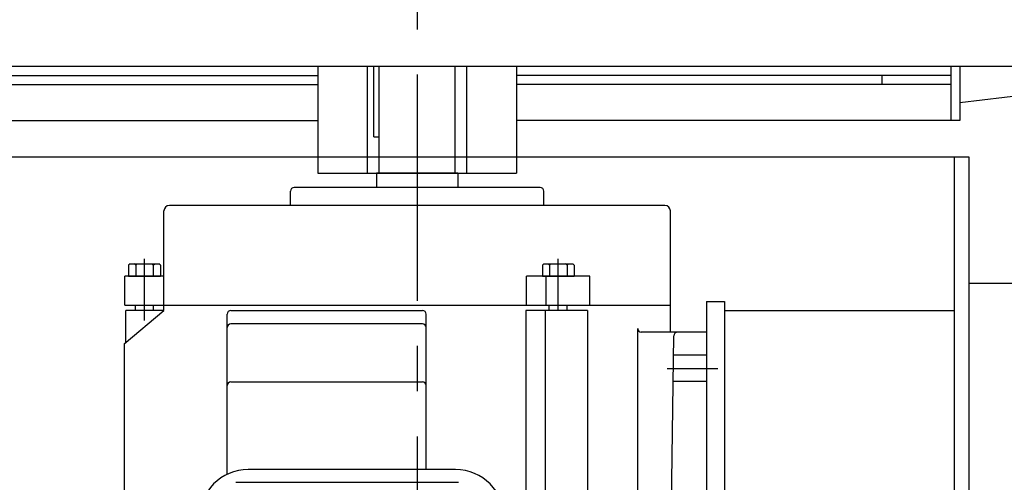
# Model space of a CAD drawing. Extents: x 0 to 7350, y 0 to 10325.
# Drawn here: x 5083 to 5627, y 4970 to 5225 of the extents above; entities that cross this region are included whole.
import ezdxf

# ---------------------------------------------------------------- set-up
doc = ezdxf.new("R2010")
doc.units = 0
doc.header["$LTSCALE"] = 100
doc.linetypes.add('CENTER', pattern=[2, 1.25, -0.25, 0.25, -0.25])
doc.layers.add('1', color=4, linetype='CONTINUOUS')
doc.layers.add('2', color=3, linetype='CENTER')

msp = doc.modelspace()

# ---------------------------------------------------------------- linework, layer by layer
at = {"layer": '1'}
for p, q in [((4444.44, 5199.72), (6161.24, 5199.72)), ((5247.84, 5199.72), (5247.84, 5140.72)), ((5275.34, 5140.72), (5275.34, 5199.72)), ((5278.84, 5160.72), (5278.84, 5199.72)), ((5281.84, 5140.72), (5281.84, 5199.72)), ((5323.84, 5140.72), (5323.84, 5199.72)), ((5330.34, 5140.72), (5330.34, 5199.72)), ((5357.84, 5199.72), (5357.84, 5140.72)), ((5597.84, 5199.72), (5597.84, 5169.72)), ((5602.84, 5179.72), (5798.84, 5203.22)), ((5602.84, 5199.72), (5602.84, 5169.72)), ((5007.84, 5194.72), (5247.84, 5194.72)), ((5597.84, 5194.72), (5357.84, 5194.72)), ((5559.84, 5194.72), (5559.84, 5189.72)), ((5007.84, 5189.72), (5247.84, 5189.72)), ((5597.84, 5189.72), (5357.84, 5189.72)), ((5002.84, 5169.72), (5247.84, 5169.72)), ((5602.84, 5169.72), (5357.84, 5169.72)), ((5278.84, 5160.72), (5281.84, 5160.72)), ((4997.84, 5149.72), (5607.84, 5149.72)), ((5599.84, 5149.72), (5599.84, 4549.72)), ((5607.84, 5149.72), (5607.84, 4549.72)), ((5247.84, 5140.72), (5357.84, 5140.72)), ((5280.34, 5140.72), (5280.34, 5132.72)), ((5325.34, 5140.72), (5280.34, 5140.72)), ((5325.34, 5140.72), (5325.34, 5132.72)), ((5232.84, 5122.72), (5232.84, 5130.72)), ((5370.84, 5132.72), (5234.84, 5132.72)), ((5372.84, 5122.72), (5372.84, 5130.72)), ((5162.84, 5067.72), (5162.84, 5119.72)), ((5439.84, 5122.72), (5165.84, 5122.72)), ((5442.84, 5067.72), (5442.84, 5119.72)), ((5144.07, 5090.58), (5143.27, 5089.78)), ((5144.07, 5090.58), (5160.06, 5090.58)), ((5147.21, 5089.78), (5146.41, 5090.58)), ((5147.21, 5089.78), (5148.01, 5090.58)), ((5152.06, 5059.18), (5152.06, 5093.23)), ((5156.91, 5089.78), (5156.11, 5090.58)), ((5156.91, 5089.78), (5157.71, 5090.58)), ((5160.86, 5089.78), (5160.06, 5090.58)), ((5372.87, 5090.58), (5372.07, 5089.78)), ((5372.87, 5090.58), (5388.86, 5090.58)), ((5376.02, 5089.78), (5375.22, 5090.58)), ((5376.02, 5089.78), (5376.82, 5090.58)), ((5380.87, 5064.45), (5380.87, 5093.23)), ((5385.72, 5089.78), (5384.92, 5090.58)), ((5385.72, 5089.78), (5386.52, 5090.58)), ((5389.66, 5089.78), (5388.86, 5090.58)), ((5143.27, 5089.78), (5143.27, 5083.73)), ((5147.21, 5089.78), (5147.21, 5083.73)), ((5156.91, 5089.78), (5156.91, 5083.73)), ((5160.86, 5089.78), (5160.86, 5083.73)), ((5372.07, 5089.78), (5372.07, 5083.73)), ((5376.02, 5089.78), (5376.02, 5083.73)), ((5385.72, 5089.78), (5385.72, 5083.73)), ((5389.66, 5089.78), (5389.66, 5083.73)), ((5162.84, 5083.73), (5141.28, 5083.73)), ((5141.28, 5067.72), (5141.28, 5083.73)), ((5143.27, 5083.73), (5160.86, 5083.73)), ((5363.34, 5067.72), (5363.34, 5083.73)), ((5398.4, 5083.73), (5363.34, 5083.73)), ((5372.07, 5083.73), (5389.66, 5083.73)), ((5374.25, 5067.72), (5374.25, 5083.73)), ((5398.4, 5067.72), (5398.4, 5083.73)), ((5802.84, 5079.72), (5607.84, 5079.72)), ((5462.84, 5069.72), (5462.84, 4689.72)), ((5462.84, 5069.72), (5472.84, 5069.72)), ((5472.84, 5069.72), (5472.84, 4689.72)), ((5140.84, 5046.26), (5162.84, 5064.72)), ((5141.28, 5067.72), (5442.84, 5067.72)), ((5162.84, 5064.72), (5141.83, 5064.72)), ((5141.83, 5047.1), (5141.83, 5064.72)), ((5147.06, 5064.72), (5147.06, 5067.72)), ((5157.06, 5064.72), (5157.06, 5067.72)), ((5162.84, 5064.72), (5162.84, 5067.72)), ((5199.84, 5064.72), (5305.84, 5064.72)), ((5362.88, 5064.72), (5362.88, 4905.72)), ((5397.04, 5064.72), (5362.88, 5064.72)), ((5373.55, 5064.72), (5373.55, 4905.72)), ((5375.87, 5064.72), (5375.87, 5067.72)), ((5385.87, 5064.72), (5385.87, 5067.72)), ((5397.04, 5064.72), (5397.04, 4918.06)), ((5442.84, 5052.72), (5442.84, 5067.72)), ((5472.84, 5064.72), (5599.84, 5064.72)), ((5197.84, 4974.13), (5197.84, 5062.72)), ((5307.84, 4976.72), (5307.84, 5062.72)), ((5305.84, 5057.25), (5199.84, 5057.25)), ((5424.79, 4917.87), (5424.79, 5054.72)), ((5462.84, 5052.72), (5426.79, 5052.72)), ((5462.84, 5052.72), (5462.84, 4905.72)), ((5443, 4924.16), (5444.81, 5050.76)), ((5140.84, 5046.26), (5140.84, 4905.72)), ((5462.84, 5039.97), (5444.63, 5039.97)), ((5441.07, 5032.72), (5469.03, 5032.72)), ((5199.84, 5025.19), (5305.84, 5025.19)), ((5462.84, 5025.47), (5444.37, 5025.47)), ((5324.05, 4976.72), (5209.4, 4976.72)), ((5202.54, 4969.72), (5325.77, 4969.72))]:
    msp.add_line(p, q, dxfattribs=at)
for centre, radius, start, end in [((5234.84, 5130.72), 2, 90, 179.9965), ((5370.84, 5130.72), 2, 0, 89.9965), ((5165.84, 5119.72), 3, 90, 180), ((5439.84, 5119.72), 3, 0, 90), ((5199.84, 5062.72), 2, 90, 180), ((5305.84, 5062.72), 2, 0, 90), ((5199.84, 5055.25), 2, 90, 180), ((5305.84, 5055.25), 2, 0, 90), ((5426.79, 5054.72), 2, 180, 270), ((5446.81, 5050.72), 2, 90, 179.0138), ((5199.84, 5023.19), 2, 90, 180), ((5305.84, 5023.19), 2, 0, 90), ((5209.4, 4949.72), 27, 90, 180), ((5324.05, 4949.72), 27, 0, 90)]:
    msp.add_arc(centre, radius, start, end, dxfattribs=at)
at = {"layer": '2'}
msp.add_line((5302.84, 5795.12), (5302.84, 4290.99), dxfattribs=at)

doc.saveas('drawing.dxf')
